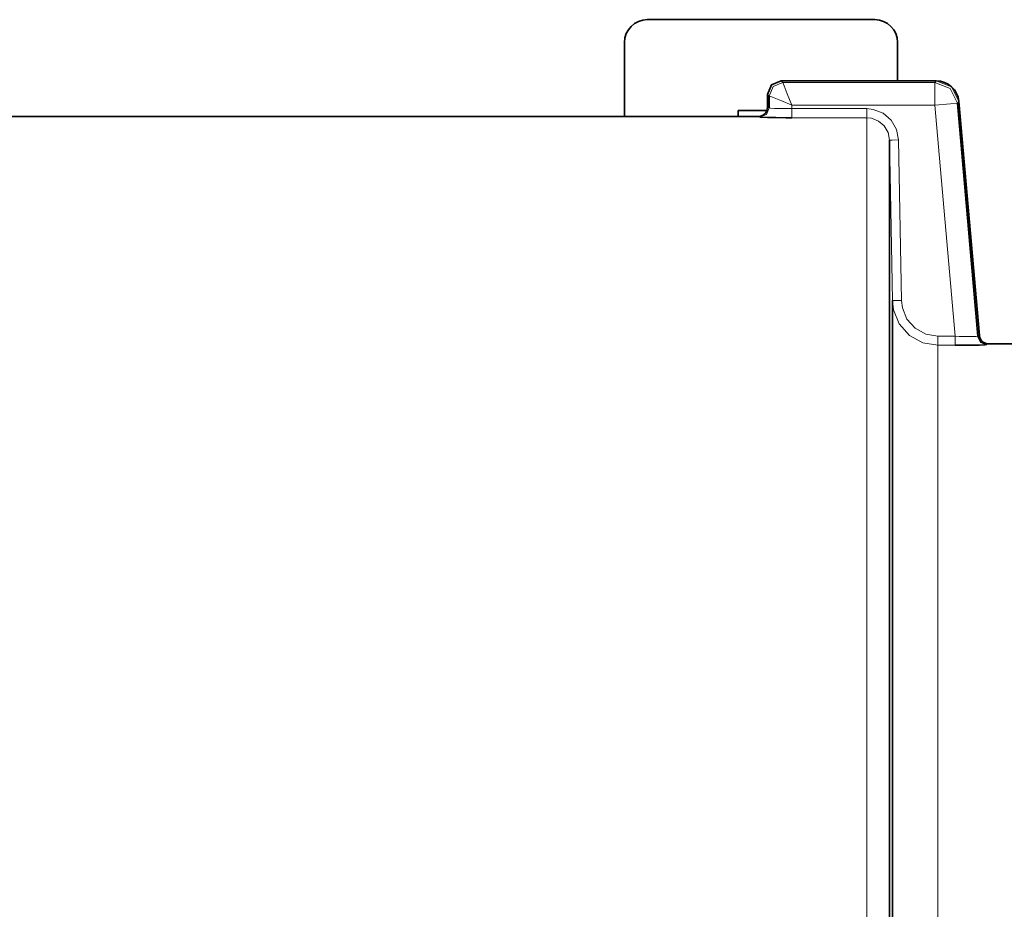
# Model space of a CAD drawing. Units: millimetres. Extents: x 231 to 1265, y 194 to 509.
# Drawn here: x 702 to 724, y 459 to 479 of the extents above; entities that cross this region are included whole.
import ezdxf

# ---------------------------------------------------------------- set-up
doc = ezdxf.new("R2010")
doc.units = ezdxf.units.MM
doc.layers.add('Capa 1', color=7, linetype='Continuous')

msp = doc.modelspace()

# ---------------------------------------------------------------- linework, layer by layer
at = {"layer": 'Capa 1', "color": 7, "lineweight": 35}
for points in [[(716.164, 478.691), (715.89, 478.691), (715.664, 478.465), (715.664, 478.191)], [(716.164, 478.691), (716.164, 478.691), (721.164, 478.691), (721.164, 478.691)], [(721.664, 478.191), (721.664, 478.465), (721.439, 478.691), (721.164, 478.691)], [(715.664, 476.564), (715.664, 476.564), (715.664, 478.191), (715.664, 478.191)], [(721.664, 478.191), (721.664, 478.191), (721.664, 477.348), (721.664, 477.348)], [(722.513, 477.348), (722.513, 477.348), (719.105, 477.348), (719.105, 477.348)], [(723.011, 476.891), (722.989, 477.148), (722.771, 477.348), (722.513, 477.348)], [(722.513, 477.348), (722.513, 477.348), (722.513, 477.348), (722.513, 477.348)], [(718.806, 477.048), (718.806, 477.048), (718.806, 476.764), (718.806, 476.764)], [(718.841, 476.751), (718.841, 476.751), (718.841, 477.013), (718.841, 477.013)], [(722.979, 476.856), (722.979, 476.856), (723.427, 471.732), (723.427, 471.732)], [(723.461, 471.746), (723.461, 471.746), (723.011, 476.891), (723.011, 476.891)], [(723.011, 476.891), (723.011, 476.891), (723.011, 476.891), (723.011, 476.891)], [(718.164, 476.691), (718.164, 476.691), (718.164, 476.566), (718.164, 476.566)], [(718.79, 476.691), (718.79, 476.691), (718.164, 476.691), (718.164, 476.691)], [(718.806, 476.764), (718.806, 476.764), (718.806, 476.764), (718.806, 476.764)], [(718.605, 476.564), (718.605, 476.564), (697.718, 476.564), (697.718, 476.564)], [(718.164, 476.566), (718.164, 476.566), (718.62, 476.566), (718.62, 476.566)], [(723.461, 471.746), (723.461, 471.746), (723.461, 471.746), (723.461, 471.746)], [(730.249, 471.565), (730.249, 471.565), (723.648, 471.565), (723.648, 471.565)]]:
    msp.add_open_spline(points, degree=3, dxfattribs=at)
for points, knots in [([(719.105, 477.348), (719.105, 477.348), (718.894, 477.26), (718.894, 477.26), (718.894, 477.26), (718.894, 477.26), (718.806, 477.048), (718.806, 477.048)], [0, 0, 0, 0, 0.5, 0.5, 0.5, 0.5, 1, 1, 1, 1]), ([(718.806, 476.764), (718.806, 476.764), (718.794, 476.698), (718.794, 476.698), (718.794, 476.698), (718.794, 476.698), (718.762, 476.639), (718.762, 476.639), (718.762, 476.639), (718.762, 476.639), (718.712, 476.594), (718.712, 476.594), (718.712, 476.594), (718.712, 476.594), (718.649, 476.569), (718.649, 476.569), (718.649, 476.569), (718.649, 476.569), (718.605, 476.564), (718.605, 476.564)], [0, 0, 0, 0, 0.2, 0.2, 0.2, 0.2, 0.4, 0.4, 0.4, 0.4, 0.6, 0.6, 0.6, 0.6, 0.8, 0.8, 0.8, 0.8, 1, 1, 1, 1]), ([(719.34, 476.535), (719.34, 476.535), (719.211, 476.535), (719.211, 476.535), (719.211, 476.535), (719.211, 476.535), (718.99, 476.538), (718.99, 476.538), (718.99, 476.538), (718.99, 476.538), (718.809, 476.541), (718.809, 476.541), (718.809, 476.541), (718.809, 476.541), (718.688, 476.546), (718.688, 476.546), (718.688, 476.546), (718.688, 476.546), (718.641, 476.551), (718.641, 476.551)], [0, 0, 0, 0, 0.2, 0.2, 0.2, 0.2, 0.4, 0.4, 0.4, 0.4, 0.6, 0.6, 0.6, 0.6, 0.8, 0.8, 0.8, 0.8, 1, 1, 1, 1]), ([(721.487, 476.043), (721.487, 476.043), (721.487, 475.827), (721.487, 475.827), (721.487, 475.827), (721.487, 475.827), (721.487, 475.406), (721.487, 475.406), (721.487, 475.406), (721.487, 475.406), (721.487, 474.781), (721.487, 474.781), (721.487, 474.781), (721.487, 474.781), (721.487, 473.953), (721.487, 473.953), (721.487, 473.953), (721.487, 473.953), (721.487, 472.925), (721.487, 472.925), (721.487, 472.925), (721.487, 472.925), (721.487, 471.7), (721.487, 471.7), (721.487, 471.7), (721.487, 471.7), (721.487, 470.28), (721.487, 470.28), (721.487, 470.28), (721.487, 470.28), (721.487, 468.67), (721.487, 468.67), (721.487, 468.67), (721.487, 468.67), (721.487, 466.873), (721.487, 466.873), (721.487, 466.873), (721.487, 466.873), (721.487, 464.894), (721.487, 464.894), (721.487, 464.894), (721.487, 464.894), (721.487, 462.74), (721.487, 462.74), (721.487, 462.74), (721.487, 462.74), (721.487, 460.415), (721.487, 460.415), (721.487, 460.415), (721.487, 460.415), (721.487, 457.925), (721.487, 457.925), (721.487, 457.925), (721.487, 457.925), (721.487, 455.278), (721.487, 455.278), (721.487, 455.278), (721.487, 455.278), (721.487, 452.479), (721.487, 452.479), (721.487, 452.479), (721.487, 452.479), (721.487, 449.537), (721.487, 449.537), (721.487, 449.537), (721.487, 449.537), (721.487, 446.46), (721.487, 446.46), (721.487, 446.46), (721.487, 446.46), (721.487, 443.255), (721.487, 443.255), (721.487, 443.255), (721.487, 443.255), (721.487, 439.93), (721.487, 439.93), (721.487, 439.93), (721.487, 439.93), (721.487, 436.496), (721.487, 436.496), (721.487, 436.496), (721.487, 436.496), (721.487, 432.96), (721.487, 432.96), (721.487, 432.96), (721.487, 432.96), (721.487, 429.332), (721.487, 429.332), (721.487, 429.332), (721.487, 429.332), (721.487, 425.622), (721.487, 425.622), (721.487, 425.622), (721.487, 425.622), (721.487, 421.839), (721.487, 421.839), (721.487, 421.839), (721.487, 421.839), (721.487, 417.994), (721.487, 417.994), (721.487, 417.994), (721.487, 417.994), (721.487, 414.097), (721.487, 414.097), (721.487, 414.097), (721.487, 414.097), (721.487, 410.157), (721.487, 410.157), (721.487, 410.157), (721.487, 410.157), (721.487, 406.186), (721.487, 406.186), (721.487, 406.186), (721.487, 406.186), (721.487, 402.194), (721.487, 402.194), (721.487, 402.194), (721.487, 402.194), (721.487, 398.191), (721.487, 398.191), (721.487, 398.191), (721.487, 398.191), (721.487, 394.188), (721.487, 394.188), (721.487, 394.188), (721.487, 394.188), (721.487, 390.196), (721.487, 390.196), (721.487, 390.196), (721.487, 390.196), (721.487, 386.224), (721.487, 386.224), (721.487, 386.224), (721.487, 386.224), (721.487, 382.285), (721.487, 382.285), (721.487, 382.285), (721.487, 382.285), (721.487, 378.387), (721.487, 378.387), (721.487, 378.387), (721.487, 378.387), (721.487, 374.542), (721.487, 374.542), (721.487, 374.542), (721.487, 374.542), (721.487, 370.76), (721.487, 370.76), (721.487, 370.76), (721.487, 370.76), (721.487, 367.049), (721.487, 367.049), (721.487, 367.049), (721.487, 367.049), (721.487, 363.421), (721.487, 363.421), (721.487, 363.421), (721.487, 363.421), (721.487, 359.886), (721.487, 359.886), (721.487, 359.886), (721.487, 359.886), (721.487, 356.451), (721.487, 356.451), (721.487, 356.451), (721.487, 356.451), (721.487, 353.127), (721.487, 353.127), (721.487, 353.127), (721.487, 353.127), (721.487, 349.921), (721.487, 349.921), (721.487, 349.921), (721.487, 349.921), (721.487, 346.844), (721.487, 346.844), (721.487, 346.844), (721.487, 346.844), (721.487, 343.902), (721.487, 343.902), (721.487, 343.902), (721.487, 343.902), (721.487, 341.103), (721.487, 341.103), (721.487, 341.103), (721.487, 341.103), (721.487, 338.456), (721.487, 338.456), (721.487, 338.456), (721.487, 338.456), (721.487, 335.966), (721.487, 335.966), (721.487, 335.966), (721.487, 335.966), (721.487, 333.641), (721.487, 333.641), (721.487, 333.641), (721.487, 333.641), (721.487, 331.487), (721.487, 331.487), (721.487, 331.487), (721.487, 331.487), (721.487, 329.508), (721.487, 329.508), (721.487, 329.508), (721.487, 329.508), (721.487, 327.712), (721.487, 327.712), (721.487, 327.712), (721.487, 327.712), (721.487, 326.101), (721.487, 326.101), (721.487, 326.101), (721.487, 326.101), (721.487, 324.682), (721.487, 324.682), (721.487, 324.682), (721.487, 324.682), (721.487, 323.456), (721.487, 323.456), (721.487, 323.456), (721.487, 323.456), (721.487, 322.428), (721.487, 322.428), (721.487, 322.428), (721.487, 322.428), (721.487, 321.6), (721.487, 321.6), (721.487, 321.6), (721.487, 321.6), (721.487, 320.975), (721.487, 320.975), (721.487, 320.975), (721.487, 320.975), (721.487, 320.554), (721.487, 320.554), (721.487, 320.554), (721.487, 320.554), (721.487, 320.338), (721.487, 320.338)], [0, 0, 0, 0, 0.016667, 0.016667, 0.016667, 0.016667, 0.033333, 0.033333, 0.033333, 0.033333, 0.05, 0.05, 0.05, 0.05, 0.066667, 0.066667, 0.066667, 0.066667, 0.083333, 0.083333, 0.083333, 0.083333, 0.1, 0.1, 0.1, 0.1, 0.116667, 0.116667, 0.116667, 0.116667, 0.133333, 0.133333, 0.133333, 0.133333, 0.15, 0.15, 0.15, 0.15, 0.166667, 0.166667, 0.166667, 0.166667, 0.183333, 0.183333, 0.183333, 0.183333, 0.2, 0.2, 0.2, 0.2, 0.216667, 0.216667, 0.216667, 0.216667, 0.233333, 0.233333, 0.233333, 0.233333, 0.25, 0.25, 0.25, 0.25, 0.266667, 0.266667, 0.266667, 0.266667, 0.283333, 0.283333, 0.283333, 0.283333, 0.3, 0.3, 0.3, 0.3, 0.316667, 0.316667, 0.316667, 0.316667, 0.333333, 0.333333, 0.333333, 0.333333, 0.35, 0.35, 0.35, 0.35, 0.366667, 0.366667, 0.366667, 0.366667, 0.383333, 0.383333, 0.383333, 0.383333, 0.4, 0.4, 0.4, 0.4, 0.416667, 0.416667, 0.416667, 0.416667, 0.433333, 0.433333, 0.433333, 0.433333, 0.45, 0.45, 0.45, 0.45, 0.466667, 0.466667, 0.466667, 0.466667, 0.483333, 0.483333, 0.483333, 0.483333, 0.5, 0.5, 0.5, 0.5, 0.516667, 0.516667, 0.516667, 0.516667, 0.533333, 0.533333, 0.533333, 0.533333, 0.55, 0.55, 0.55, 0.55, 0.566667, 0.566667, 0.566667, 0.566667, 0.583333, 0.583333, 0.583333, 0.583333, 0.6, 0.6, 0.6, 0.6, 0.616667, 0.616667, 0.616667, 0.616667, 0.633333, 0.633333, 0.633333, 0.633333, 0.65, 0.65, 0.65, 0.65, 0.666667, 0.666667, 0.666667, 0.666667, 0.683333, 0.683333, 0.683333, 0.683333, 0.7, 0.7, 0.7, 0.7, 0.716667, 0.716667, 0.716667, 0.716667, 0.733333, 0.733333, 0.733333, 0.733333, 0.75, 0.75, 0.75, 0.75, 0.766667, 0.766667, 0.766667, 0.766667, 0.783333, 0.783333, 0.783333, 0.783333, 0.8, 0.8, 0.8, 0.8, 0.816667, 0.816667, 0.816667, 0.816667, 0.833333, 0.833333, 0.833333, 0.833333, 0.85, 0.85, 0.85, 0.85, 0.866667, 0.866667, 0.866667, 0.866667, 0.883333, 0.883333, 0.883333, 0.883333, 0.9, 0.9, 0.9, 0.9, 0.916667, 0.916667, 0.916667, 0.916667, 0.933333, 0.933333, 0.933333, 0.933333, 0.95, 0.95, 0.95, 0.95, 0.966667, 0.966667, 0.966667, 0.966667, 0.983333, 0.983333, 0.983333, 0.983333, 1, 1, 1, 1]), ([(721.549, 472.516), (721.549, 472.516), (721.549, 472.294), (721.549, 472.294), (721.549, 472.294), (721.549, 472.294), (721.549, 471.863), (721.549, 471.863), (721.549, 471.863), (721.549, 471.863), (721.549, 471.224), (721.549, 471.224), (721.549, 471.224), (721.549, 471.224), (721.549, 470.378), (721.549, 470.378), (721.549, 470.378), (721.549, 470.378), (721.549, 469.329), (721.549, 469.329), (721.549, 469.329), (721.549, 469.329), (721.549, 468.079), (721.549, 468.079), (721.549, 468.079), (721.549, 468.079), (721.549, 466.632), (721.549, 466.632), (721.549, 466.632), (721.549, 466.632), (721.549, 464.991), (721.549, 464.991), (721.549, 464.991), (721.549, 464.991), (721.549, 463.162), (721.549, 463.162), (721.549, 463.162), (721.549, 463.162), (721.549, 461.149), (721.549, 461.149), (721.549, 461.149), (721.549, 461.149), (721.549, 458.959), (721.549, 458.959), (721.549, 458.959), (721.549, 458.959), (721.549, 456.597), (721.549, 456.597), (721.549, 456.597), (721.549, 456.597), (721.549, 454.07), (721.549, 454.07), (721.549, 454.07), (721.549, 454.07), (721.549, 451.385), (721.549, 451.385), (721.549, 451.385), (721.549, 451.385), (721.549, 448.55), (721.549, 448.55), (721.549, 448.55), (721.549, 448.55), (721.549, 445.573), (721.549, 445.573), (721.549, 445.573), (721.549, 445.573), (721.549, 442.462), (721.549, 442.462), (721.549, 442.462), (721.549, 442.462), (721.549, 439.226), (721.549, 439.226), (721.549, 439.226), (721.549, 439.226), (721.549, 435.874), (721.549, 435.874), (721.549, 435.874), (721.549, 435.874), (721.549, 432.416), (721.549, 432.416), (721.549, 432.416), (721.549, 432.416), (721.549, 428.861), (721.549, 428.861), (721.549, 428.861), (721.549, 428.861), (721.549, 425.219), (721.549, 425.219), (721.549, 425.219), (721.549, 425.219), (721.549, 421.501), (721.549, 421.501), (721.549, 421.501), (721.549, 421.501), (721.549, 417.717), (721.549, 417.717), (721.549, 417.717), (721.549, 417.717), (721.549, 413.879), (721.549, 413.879), (721.549, 413.879), (721.549, 413.879), (721.549, 409.996), (721.549, 409.996), (721.549, 409.996), (721.549, 409.996), (721.549, 406.079), (721.549, 406.079), (721.549, 406.079), (721.549, 406.079), (721.549, 402.141), (721.549, 402.141), (721.549, 402.141), (721.549, 402.141), (721.549, 398.191), (721.549, 398.191), (721.549, 398.191), (721.549, 398.191), (721.549, 394.241), (721.549, 394.241), (721.549, 394.241), (721.549, 394.241), (721.549, 390.302), (721.549, 390.302), (721.549, 390.302), (721.549, 390.302), (721.549, 386.386), (721.549, 386.386), (721.549, 386.386), (721.549, 386.386), (721.549, 382.503), (721.549, 382.503), (721.549, 382.503), (721.549, 382.503), (721.549, 378.664), (721.549, 378.664), (721.549, 378.664), (721.549, 378.664), (721.549, 374.88), (721.549, 374.88), (721.549, 374.88), (721.549, 374.88), (721.549, 371.162), (721.549, 371.162), (721.549, 371.162), (721.549, 371.162), (721.549, 367.52), (721.549, 367.52), (721.549, 367.52), (721.549, 367.52), (721.549, 363.966), (721.549, 363.966), (721.549, 363.966), (721.549, 363.966), (721.549, 360.507), (721.549, 360.507), (721.549, 360.507), (721.549, 360.507), (721.549, 357.155), (721.549, 357.155), (721.549, 357.155), (721.549, 357.155), (721.549, 353.919), (721.549, 353.919), (721.549, 353.919), (721.549, 353.919), (721.549, 350.809), (721.549, 350.809), (721.549, 350.809), (721.549, 350.809), (721.549, 347.831), (721.549, 347.831), (721.549, 347.831), (721.549, 347.831), (721.549, 344.996), (721.549, 344.996), (721.549, 344.996), (721.549, 344.996), (721.549, 342.312), (721.549, 342.312), (721.549, 342.312), (721.549, 342.312), (721.549, 339.784), (721.549, 339.784), (721.549, 339.784), (721.549, 339.784), (721.549, 337.422), (721.549, 337.422), (721.549, 337.422), (721.549, 337.422), (721.549, 335.232), (721.549, 335.232), (721.549, 335.232), (721.549, 335.232), (721.549, 333.219), (721.549, 333.219), (721.549, 333.219), (721.549, 333.219), (721.549, 331.39), (721.549, 331.39), (721.549, 331.39), (721.549, 331.39), (721.549, 329.749), (721.549, 329.749), (721.549, 329.749), (721.549, 329.749), (721.549, 328.302), (721.549, 328.302), (721.549, 328.302), (721.549, 328.302), (721.549, 327.052), (721.549, 327.052), (721.549, 327.052), (721.549, 327.052), (721.549, 326.003), (721.549, 326.003), (721.549, 326.003), (721.549, 326.003), (721.549, 325.157), (721.549, 325.157), (721.549, 325.157), (721.549, 325.157), (721.549, 324.519), (721.549, 324.519), (721.549, 324.519), (721.549, 324.519), (721.549, 324.087), (721.549, 324.087), (721.549, 324.087), (721.549, 324.087), (721.549, 323.866), (721.549, 323.866)], [0, 0, 0, 0, 0.017241, 0.017241, 0.017241, 0.017241, 0.034483, 0.034483, 0.034483, 0.034483, 0.051724, 0.051724, 0.051724, 0.051724, 0.068966, 0.068966, 0.068966, 0.068966, 0.086207, 0.086207, 0.086207, 0.086207, 0.103448, 0.103448, 0.103448, 0.103448, 0.12069, 0.12069, 0.12069, 0.12069, 0.137931, 0.137931, 0.137931, 0.137931, 0.155172, 0.155172, 0.155172, 0.155172, 0.172414, 0.172414, 0.172414, 0.172414, 0.189655, 0.189655, 0.189655, 0.189655, 0.206897, 0.206897, 0.206897, 0.206897, 0.224138, 0.224138, 0.224138, 0.224138, 0.241379, 0.241379, 0.241379, 0.241379, 0.258621, 0.258621, 0.258621, 0.258621, 0.275862, 0.275862, 0.275862, 0.275862, 0.293103, 0.293103, 0.293103, 0.293103, 0.310345, 0.310345, 0.310345, 0.310345, 0.327586, 0.327586, 0.327586, 0.327586, 0.344828, 0.344828, 0.344828, 0.344828, 0.362069, 0.362069, 0.362069, 0.362069, 0.37931, 0.37931, 0.37931, 0.37931, 0.396552, 0.396552, 0.396552, 0.396552, 0.413793, 0.413793, 0.413793, 0.413793, 0.431034, 0.431034, 0.431034, 0.431034, 0.448276, 0.448276, 0.448276, 0.448276, 0.465517, 0.465517, 0.465517, 0.465517, 0.482759, 0.482759, 0.482759, 0.482759, 0.5, 0.5, 0.5, 0.5, 0.517241, 0.517241, 0.517241, 0.517241, 0.534483, 0.534483, 0.534483, 0.534483, 0.551724, 0.551724, 0.551724, 0.551724, 0.568966, 0.568966, 0.568966, 0.568966, 0.586207, 0.586207, 0.586207, 0.586207, 0.603448, 0.603448, 0.603448, 0.603448, 0.62069, 0.62069, 0.62069, 0.62069, 0.637931, 0.637931, 0.637931, 0.637931, 0.655172, 0.655172, 0.655172, 0.655172, 0.672414, 0.672414, 0.672414, 0.672414, 0.689655, 0.689655, 0.689655, 0.689655, 0.706897, 0.706897, 0.706897, 0.706897, 0.724138, 0.724138, 0.724138, 0.724138, 0.741379, 0.741379, 0.741379, 0.741379, 0.758621, 0.758621, 0.758621, 0.758621, 0.775862, 0.775862, 0.775862, 0.775862, 0.793103, 0.793103, 0.793103, 0.793103, 0.810345, 0.810345, 0.810345, 0.810345, 0.827586, 0.827586, 0.827586, 0.827586, 0.844828, 0.844828, 0.844828, 0.844828, 0.862069, 0.862069, 0.862069, 0.862069, 0.87931, 0.87931, 0.87931, 0.87931, 0.896552, 0.896552, 0.896552, 0.896552, 0.913793, 0.913793, 0.913793, 0.913793, 0.931034, 0.931034, 0.931034, 0.931034, 0.948276, 0.948276, 0.948276, 0.948276, 0.965517, 0.965517, 0.965517, 0.965517, 0.982759, 0.982759, 0.982759, 0.982759, 1, 1, 1, 1]), ([(723.427, 471.732), (723.427, 471.732), (723.491, 471.603), (723.491, 471.603), (723.491, 471.603), (723.491, 471.603), (723.627, 471.55), (723.627, 471.55)], [0, 0, 0, 0, 0.5, 0.5, 0.5, 0.5, 1, 1, 1, 1]), ([(723.661, 471.564), (723.661, 471.564), (723.609, 471.571), (723.609, 471.571), (723.609, 471.571), (723.609, 471.571), (723.548, 471.599), (723.548, 471.599), (723.548, 471.599), (723.548, 471.599), (723.5, 471.645), (723.5, 471.645), (723.5, 471.645), (723.5, 471.645), (723.469, 471.705), (723.469, 471.705), (723.469, 471.705), (723.469, 471.705), (723.461, 471.746), (723.461, 471.746)], [0, 0, 0, 0, 0.2, 0.2, 0.2, 0.2, 0.4, 0.4, 0.4, 0.4, 0.6, 0.6, 0.6, 0.6, 0.8, 0.8, 0.8, 0.8, 1, 1, 1, 1]), ([(723.627, 471.55), (723.627, 471.55), (723.579, 471.545), (723.579, 471.545), (723.579, 471.545), (723.579, 471.545), (723.459, 471.54), (723.459, 471.54), (723.459, 471.54), (723.459, 471.54), (723.279, 471.536), (723.279, 471.536), (723.279, 471.536), (723.279, 471.536), (723.059, 471.533), (723.059, 471.533), (723.059, 471.533), (723.059, 471.533), (722.926, 471.533), (722.926, 471.533)], [0, 0, 0, 0, 0.2, 0.2, 0.2, 0.2, 0.4, 0.4, 0.4, 0.4, 0.6, 0.6, 0.6, 0.6, 0.8, 0.8, 0.8, 0.8, 1, 1, 1, 1])]:
    msp.add_open_spline(points, degree=3, knots=knots, dxfattribs=at)
at = {"layer": 'Capa 1', "color": 7, "lineweight": 5}
for points, knots in [([(718.841, 477.013), (718.841, 477.013), (718.929, 477.225), (718.929, 477.225), (718.929, 477.225), (718.929, 477.225), (719.14, 477.313), (719.14, 477.313)], [0, 0, 0, 0, 0.5, 0.5, 0.5, 0.5, 1, 1, 1, 1]), ([(719.34, 476.813), (719.34, 476.813), (719.242, 477.058), (719.242, 477.058), (719.242, 477.058), (719.242, 477.058), (719.17, 477.24), (719.17, 477.24), (719.17, 477.24), (719.17, 477.24), (719.14, 477.313), (719.14, 477.313)], [0, 0, 0, 0, 0.333333, 0.333333, 0.333333, 0.333333, 0.666667, 0.666667, 0.666667, 0.666667, 1, 1, 1, 1]), ([(722.481, 477.313), (722.481, 477.313), (722.819, 477.181), (722.819, 477.181), (722.819, 477.181), (722.819, 477.181), (722.979, 476.856), (722.979, 476.856)], [0, 0, 0, 0, 0.5, 0.5, 0.5, 0.5, 1, 1, 1, 1]), ([(722.481, 476.813), (722.481, 476.813), (722.481, 477.16), (722.481, 477.16), (722.481, 477.16), (722.481, 477.16), (722.481, 477.313), (722.481, 477.313)], [0, 0, 0, 0, 0.5, 0.5, 0.5, 0.5, 1, 1, 1, 1]), ([(723.011, 476.891), (723.011, 476.891), (722.85, 477.216), (722.85, 477.216), (722.85, 477.216), (722.85, 477.216), (722.513, 477.348), (722.513, 477.348)], [0, 0, 0, 0, 0.5, 0.5, 0.5, 0.5, 1, 1, 1, 1]), ([(719.34, 476.813), (719.34, 476.813), (719.096, 476.911), (719.096, 476.911), (719.096, 476.911), (719.096, 476.911), (718.913, 476.984), (718.913, 476.984), (718.913, 476.984), (718.913, 476.984), (718.841, 477.013), (718.841, 477.013)], [0, 0, 0, 0, 0.333333, 0.333333, 0.333333, 0.333333, 0.666667, 0.666667, 0.666667, 0.666667, 1, 1, 1, 1]), ([(722.481, 476.813), (722.481, 476.813), (722.827, 476.843), (722.827, 476.843), (722.827, 476.843), (722.827, 476.843), (722.979, 476.856), (722.979, 476.856)], [0, 0, 0, 0, 0.5, 0.5, 0.5, 0.5, 1, 1, 1, 1]), ([(718.841, 476.751), (718.841, 476.751), (718.782, 476.61), (718.782, 476.61), (718.782, 476.61), (718.782, 476.61), (718.641, 476.551), (718.641, 476.551)], [0, 0, 0, 0, 0.5, 0.5, 0.5, 0.5, 1, 1, 1, 1]), ([(718.841, 476.751), (718.841, 476.751), (718.875, 476.746), (718.875, 476.746), (718.875, 476.746), (718.875, 476.746), (718.961, 476.741), (718.961, 476.741), (718.961, 476.741), (718.961, 476.741), (719.09, 476.737), (719.09, 476.737), (719.09, 476.737), (719.09, 476.737), (719.248, 476.735), (719.248, 476.735), (719.248, 476.735), (719.248, 476.735), (719.34, 476.735), (719.34, 476.735)], [0, 0, 0, 0, 0.2, 0.2, 0.2, 0.2, 0.4, 0.4, 0.4, 0.4, 0.6, 0.6, 0.6, 0.6, 0.8, 0.8, 0.8, 0.8, 1, 1, 1, 1]), ([(719.34, 476.735), (719.34, 476.735), (719.34, 476.595), (719.34, 476.595), (719.34, 476.595), (719.34, 476.595), (719.34, 476.535), (719.34, 476.535)], [0, 0, 0, 0, 0.5, 0.5, 0.5, 0.5, 1, 1, 1, 1]), ([(720.987, 476.735), (720.987, 476.735), (721.129, 476.72), (721.129, 476.72), (721.129, 476.72), (721.129, 476.72), (721.348, 476.635), (721.348, 476.635), (721.348, 476.635), (721.348, 476.635), (721.526, 476.481), (721.526, 476.481), (721.526, 476.481), (721.526, 476.481), (721.644, 476.278), (721.644, 476.278), (721.644, 476.278), (721.644, 476.278), (721.687, 476.047), (721.687, 476.047)], [0, 0, 0, 0, 0.2, 0.2, 0.2, 0.2, 0.4, 0.4, 0.4, 0.4, 0.6, 0.6, 0.6, 0.6, 0.8, 0.8, 0.8, 0.8, 1, 1, 1, 1]), ([(720.987, 476.735), (720.987, 476.735), (720.987, 476.595), (720.987, 476.595), (720.987, 476.595), (720.987, 476.595), (720.987, 476.535), (720.987, 476.535)], [0, 0, 0, 0, 0.5, 0.5, 0.5, 0.5, 1, 1, 1, 1]), ([(720.987, 319.846), (720.987, 319.846), (720.987, 320.063), (720.987, 320.063), (720.987, 320.063), (720.987, 320.063), (720.987, 320.486), (720.987, 320.486), (720.987, 320.486), (720.987, 320.486), (720.987, 321.114), (720.987, 321.114), (720.987, 321.114), (720.987, 321.114), (720.987, 321.946), (720.987, 321.946), (720.987, 321.946), (720.987, 321.946), (720.987, 322.98), (720.987, 322.98), (720.987, 322.98), (720.987, 322.98), (720.987, 324.213), (720.987, 324.213), (720.987, 324.213), (720.987, 324.213), (720.987, 325.641), (720.987, 325.641), (720.987, 325.641), (720.987, 325.641), (720.987, 327.261), (720.987, 327.261), (720.987, 327.261), (720.987, 327.261), (720.987, 329.069), (720.987, 329.069), (720.987, 329.069), (720.987, 329.069), (720.987, 331.059), (720.987, 331.059), (720.987, 331.059), (720.987, 331.059), (720.987, 333.227), (720.987, 333.227), (720.987, 333.227), (720.987, 333.227), (720.987, 335.567), (720.987, 335.567), (720.987, 335.567), (720.987, 335.567), (720.987, 338.072), (720.987, 338.072), (720.987, 338.072), (720.987, 338.072), (720.987, 340.736), (720.987, 340.736), (720.987, 340.736), (720.987, 340.736), (720.987, 343.552), (720.987, 343.552), (720.987, 343.552), (720.987, 343.552), (720.987, 346.513), (720.987, 346.513), (720.987, 346.513), (720.987, 346.513), (720.987, 349.61), (720.987, 349.61), (720.987, 349.61), (720.987, 349.61), (720.987, 352.836), (720.987, 352.836), (720.987, 352.836), (720.987, 352.836), (720.987, 356.182), (720.987, 356.182), (720.987, 356.182), (720.987, 356.182), (720.987, 359.638), (720.987, 359.638), (720.987, 359.638), (720.987, 359.638), (720.987, 363.197), (720.987, 363.197), (720.987, 363.197), (720.987, 363.197), (720.987, 366.848), (720.987, 366.848), (720.987, 366.848), (720.987, 366.848), (720.987, 370.582), (720.987, 370.582), (720.987, 370.582), (720.987, 370.582), (720.987, 374.389), (720.987, 374.389), (720.987, 374.389), (720.987, 374.389), (720.987, 378.259), (720.987, 378.259), (720.987, 378.259), (720.987, 378.259), (720.987, 382.182), (720.987, 382.182), (720.987, 382.182), (720.987, 382.182), (720.987, 386.147), (720.987, 386.147), (720.987, 386.147), (720.987, 386.147), (720.987, 390.144), (720.987, 390.144), (720.987, 390.144), (720.987, 390.144), (720.987, 394.162), (720.987, 394.162), (720.987, 394.162), (720.987, 394.162), (720.987, 398.191), (720.987, 398.191), (720.987, 398.191), (720.987, 398.191), (720.987, 402.219), (720.987, 402.219), (720.987, 402.219), (720.987, 402.219), (720.987, 406.237), (720.987, 406.237), (720.987, 406.237), (720.987, 406.237), (720.987, 410.234), (720.987, 410.234), (720.987, 410.234), (720.987, 410.234), (720.987, 414.199), (720.987, 414.199), (720.987, 414.199), (720.987, 414.199), (720.987, 418.122), (720.987, 418.122), (720.987, 418.122), (720.987, 418.122), (720.987, 421.992), (720.987, 421.992), (720.987, 421.992), (720.987, 421.992), (720.987, 425.799), (720.987, 425.799), (720.987, 425.799), (720.987, 425.799), (720.987, 429.533), (720.987, 429.533), (720.987, 429.533), (720.987, 429.533), (720.987, 433.184), (720.987, 433.184), (720.987, 433.184), (720.987, 433.184), (720.987, 436.743), (720.987, 436.743), (720.987, 436.743), (720.987, 436.743), (720.987, 440.2), (720.987, 440.2), (720.987, 440.2), (720.987, 440.2), (720.987, 443.545), (720.987, 443.545), (720.987, 443.545), (720.987, 443.545), (720.987, 446.771), (720.987, 446.771), (720.987, 446.771), (720.987, 446.771), (720.987, 449.868), (720.987, 449.868), (720.987, 449.868), (720.987, 449.868), (720.987, 452.829), (720.987, 452.829), (720.987, 452.829), (720.987, 452.829), (720.987, 455.645), (720.987, 455.645), (720.987, 455.645), (720.987, 455.645), (720.987, 458.309), (720.987, 458.309), (720.987, 458.309), (720.987, 458.309), (720.987, 460.814), (720.987, 460.814), (720.987, 460.814), (720.987, 460.814), (720.987, 463.154), (720.987, 463.154), (720.987, 463.154), (720.987, 463.154), (720.987, 465.322), (720.987, 465.322), (720.987, 465.322), (720.987, 465.322), (720.987, 467.312), (720.987, 467.312), (720.987, 467.312), (720.987, 467.312), (720.987, 469.12), (720.987, 469.12), (720.987, 469.12), (720.987, 469.12), (720.987, 470.74), (720.987, 470.74), (720.987, 470.74), (720.987, 470.74), (720.987, 472.168), (720.987, 472.168), (720.987, 472.168), (720.987, 472.168), (720.987, 473.401), (720.987, 473.401), (720.987, 473.401), (720.987, 473.401), (720.987, 474.435), (720.987, 474.435), (720.987, 474.435), (720.987, 474.435), (720.987, 475.267), (720.987, 475.267), (720.987, 475.267), (720.987, 475.267), (720.987, 475.895), (720.987, 475.895), (720.987, 475.895), (720.987, 475.895), (720.987, 476.318), (720.987, 476.318), (720.987, 476.318), (720.987, 476.318), (720.987, 476.535), (720.987, 476.535)], [0, 0, 0, 0, 0.016667, 0.016667, 0.016667, 0.016667, 0.033333, 0.033333, 0.033333, 0.033333, 0.05, 0.05, 0.05, 0.05, 0.066667, 0.066667, 0.066667, 0.066667, 0.083333, 0.083333, 0.083333, 0.083333, 0.1, 0.1, 0.1, 0.1, 0.116667, 0.116667, 0.116667, 0.116667, 0.133333, 0.133333, 0.133333, 0.133333, 0.15, 0.15, 0.15, 0.15, 0.166667, 0.166667, 0.166667, 0.166667, 0.183333, 0.183333, 0.183333, 0.183333, 0.2, 0.2, 0.2, 0.2, 0.216667, 0.216667, 0.216667, 0.216667, 0.233333, 0.233333, 0.233333, 0.233333, 0.25, 0.25, 0.25, 0.25, 0.266667, 0.266667, 0.266667, 0.266667, 0.283333, 0.283333, 0.283333, 0.283333, 0.3, 0.3, 0.3, 0.3, 0.316667, 0.316667, 0.316667, 0.316667, 0.333333, 0.333333, 0.333333, 0.333333, 0.35, 0.35, 0.35, 0.35, 0.366667, 0.366667, 0.366667, 0.366667, 0.383333, 0.383333, 0.383333, 0.383333, 0.4, 0.4, 0.4, 0.4, 0.416667, 0.416667, 0.416667, 0.416667, 0.433333, 0.433333, 0.433333, 0.433333, 0.45, 0.45, 0.45, 0.45, 0.466667, 0.466667, 0.466667, 0.466667, 0.483333, 0.483333, 0.483333, 0.483333, 0.5, 0.5, 0.5, 0.5, 0.516667, 0.516667, 0.516667, 0.516667, 0.533333, 0.533333, 0.533333, 0.533333, 0.55, 0.55, 0.55, 0.55, 0.566667, 0.566667, 0.566667, 0.566667, 0.583333, 0.583333, 0.583333, 0.583333, 0.6, 0.6, 0.6, 0.6, 0.616667, 0.616667, 0.616667, 0.616667, 0.633333, 0.633333, 0.633333, 0.633333, 0.65, 0.65, 0.65, 0.65, 0.666667, 0.666667, 0.666667, 0.666667, 0.683333, 0.683333, 0.683333, 0.683333, 0.7, 0.7, 0.7, 0.7, 0.716667, 0.716667, 0.716667, 0.716667, 0.733333, 0.733333, 0.733333, 0.733333, 0.75, 0.75, 0.75, 0.75, 0.766667, 0.766667, 0.766667, 0.766667, 0.783333, 0.783333, 0.783333, 0.783333, 0.8, 0.8, 0.8, 0.8, 0.816667, 0.816667, 0.816667, 0.816667, 0.833333, 0.833333, 0.833333, 0.833333, 0.85, 0.85, 0.85, 0.85, 0.866667, 0.866667, 0.866667, 0.866667, 0.883333, 0.883333, 0.883333, 0.883333, 0.9, 0.9, 0.9, 0.9, 0.916667, 0.916667, 0.916667, 0.916667, 0.933333, 0.933333, 0.933333, 0.933333, 0.95, 0.95, 0.95, 0.95, 0.966667, 0.966667, 0.966667, 0.966667, 0.983333, 0.983333, 0.983333, 0.983333, 1, 1, 1, 1]), ([(721.487, 476.043), (721.487, 476.043), (721.456, 476.208), (721.456, 476.208), (721.456, 476.208), (721.456, 476.208), (721.372, 476.354), (721.372, 476.354), (721.372, 476.354), (721.372, 476.354), (721.245, 476.463), (721.245, 476.463), (721.245, 476.463), (721.245, 476.463), (721.089, 476.524), (721.089, 476.524), (721.089, 476.524), (721.089, 476.524), (720.987, 476.535), (720.987, 476.535)], [0, 0, 0, 0, 0.2, 0.2, 0.2, 0.2, 0.4, 0.4, 0.4, 0.4, 0.6, 0.6, 0.6, 0.6, 0.8, 0.8, 0.8, 0.8, 1, 1, 1, 1]), ([(721.687, 476.047), (721.687, 476.047), (721.546, 476.044), (721.546, 476.044), (721.546, 476.044), (721.546, 476.044), (721.487, 476.043), (721.487, 476.043)], [0, 0, 0, 0, 0.5, 0.5, 0.5, 0.5, 1, 1, 1, 1]), ([(721.549, 472.516), (721.549, 472.516), (721.542, 472.916), (721.542, 472.916), (721.542, 472.916), (721.542, 472.916), (721.514, 474.515), (721.514, 474.515), (721.514, 474.515), (721.514, 474.515), (721.487, 476.043), (721.487, 476.043)], [0, 0, 0, 0, 0.333333, 0.333333, 0.333333, 0.333333, 0.666667, 0.666667, 0.666667, 0.666667, 1, 1, 1, 1]), ([(721.749, 472.519), (721.749, 472.519), (721.608, 472.517), (721.608, 472.517), (721.608, 472.517), (721.608, 472.517), (721.549, 472.516), (721.549, 472.516)], [0, 0, 0, 0, 0.5, 0.5, 0.5, 0.5, 1, 1, 1, 1]), ([(722.549, 471.533), (722.549, 471.533), (722.218, 471.589), (722.218, 471.589), (722.218, 471.589), (722.218, 471.589), (721.924, 471.752), (721.924, 471.752), (721.924, 471.752), (721.924, 471.752), (721.701, 472.003), (721.701, 472.003), (721.701, 472.003), (721.701, 472.003), (721.573, 472.313), (721.573, 472.313), (721.573, 472.313), (721.573, 472.313), (721.549, 472.516), (721.549, 472.516)], [0, 0, 0, 0, 0.2, 0.2, 0.2, 0.2, 0.4, 0.4, 0.4, 0.4, 0.6, 0.6, 0.6, 0.6, 0.8, 0.8, 0.8, 0.8, 1, 1, 1, 1]), ([(721.749, 472.519), (721.749, 472.519), (721.769, 472.357), (721.769, 472.357), (721.769, 472.357), (721.769, 472.357), (721.871, 472.108), (721.871, 472.108), (721.871, 472.108), (721.871, 472.108), (722.049, 471.908), (722.049, 471.908), (722.049, 471.908), (722.049, 471.908), (722.284, 471.778), (722.284, 471.778), (722.284, 471.778), (722.284, 471.778), (722.549, 471.733), (722.549, 471.733)], [0, 0, 0, 0, 0.2, 0.2, 0.2, 0.2, 0.4, 0.4, 0.4, 0.4, 0.6, 0.6, 0.6, 0.6, 0.8, 0.8, 0.8, 0.8, 1, 1, 1, 1]), ([(722.549, 471.733), (722.549, 471.733), (722.549, 471.593), (722.549, 471.593), (722.549, 471.593), (722.549, 471.593), (722.549, 471.533), (722.549, 471.533)], [0, 0, 0, 0, 0.5, 0.5, 0.5, 0.5, 1, 1, 1, 1]), ([(722.926, 471.733), (722.926, 471.733), (723.021, 471.73), (723.021, 471.73), (723.021, 471.73), (723.021, 471.73), (723.179, 471.727), (723.179, 471.727), (723.179, 471.727), (723.179, 471.727), (723.308, 471.726), (723.308, 471.726), (723.308, 471.726), (723.308, 471.726), (723.394, 471.728), (723.394, 471.728), (723.394, 471.728), (723.394, 471.728), (723.427, 471.732), (723.427, 471.732)], [0, 0, 0, 0, 0.2, 0.2, 0.2, 0.2, 0.4, 0.4, 0.4, 0.4, 0.6, 0.6, 0.6, 0.6, 0.8, 0.8, 0.8, 0.8, 1, 1, 1, 1]), ([(722.926, 471.733), (722.926, 471.733), (722.926, 471.593), (722.926, 471.593), (722.926, 471.593), (722.926, 471.593), (722.926, 471.533), (722.926, 471.533)], [0, 0, 0, 0, 0.5, 0.5, 0.5, 0.5, 1, 1, 1, 1]), ([(722.549, 471.533), (722.549, 471.533), (722.549, 471.313), (722.549, 471.313), (722.549, 471.313), (722.549, 471.313), (722.549, 470.886), (722.549, 470.886), (722.549, 470.886), (722.549, 470.886), (722.549, 470.255), (722.549, 470.255), (722.549, 470.255), (722.549, 470.255), (722.549, 469.42), (722.549, 469.42), (722.549, 469.42), (722.549, 469.42), (722.549, 468.384), (722.549, 468.384), (722.549, 468.384), (722.549, 468.384), (722.549, 467.149), (722.549, 467.149), (722.549, 467.149), (722.549, 467.149), (722.549, 465.721), (722.549, 465.721), (722.549, 465.721), (722.549, 465.721), (722.549, 464.101), (722.549, 464.101), (722.549, 464.101), (722.549, 464.101), (722.549, 462.296), (722.549, 462.296), (722.549, 462.296), (722.549, 462.296), (722.549, 460.309), (722.549, 460.309), (722.549, 460.309), (722.549, 460.309), (722.549, 458.148), (722.549, 458.148), (722.549, 458.148), (722.549, 458.148), (722.549, 455.816), (722.549, 455.816), (722.549, 455.816), (722.549, 455.816), (722.549, 453.323), (722.549, 453.323), (722.549, 453.323), (722.549, 453.323), (722.549, 450.674), (722.549, 450.674), (722.549, 450.674), (722.549, 450.674), (722.549, 447.876), (722.549, 447.876), (722.549, 447.876), (722.549, 447.876), (722.549, 444.939), (722.549, 444.939), (722.549, 444.939), (722.549, 444.939), (722.549, 441.869), (722.549, 441.869), (722.549, 441.869), (722.549, 441.869), (722.549, 438.676), (722.549, 438.676), (722.549, 438.676), (722.549, 438.676), (722.549, 435.369), (722.549, 435.369), (722.549, 435.369), (722.549, 435.369), (722.549, 431.957), (722.549, 431.957), (722.549, 431.957), (722.549, 431.957), (722.549, 428.45), (722.549, 428.45), (722.549, 428.45), (722.549, 428.45), (722.549, 424.857), (722.549, 424.857), (722.549, 424.857), (722.549, 424.857), (722.549, 421.189), (722.549, 421.189), (722.549, 421.189), (722.549, 421.189), (722.549, 417.456), (722.549, 417.456), (722.549, 417.456), (722.549, 417.456), (722.549, 413.668), (722.549, 413.668), (722.549, 413.668), (722.549, 413.668), (722.549, 409.837), (722.549, 409.837), (722.549, 409.837), (722.549, 409.837), (722.549, 405.974), (722.549, 405.974), (722.549, 405.974), (722.549, 405.974), (722.549, 402.088), (722.549, 402.088), (722.549, 402.088), (722.549, 402.088), (722.549, 398.191), (722.549, 398.191), (722.549, 398.191), (722.549, 398.191), (722.549, 394.294), (722.549, 394.294), (722.549, 394.294), (722.549, 394.294), (722.549, 390.408), (722.549, 390.408), (722.549, 390.408), (722.549, 390.408), (722.549, 386.544), (722.549, 386.544), (722.549, 386.544), (722.549, 386.544), (722.549, 382.713), (722.549, 382.713), (722.549, 382.713), (722.549, 382.713), (722.549, 378.925), (722.549, 378.925), (722.549, 378.925), (722.549, 378.925), (722.549, 375.193), (722.549, 375.193), (722.549, 375.193), (722.549, 375.193), (722.549, 371.524), (722.549, 371.524), (722.549, 371.524), (722.549, 371.524), (722.549, 367.932), (722.549, 367.932), (722.549, 367.932), (722.549, 367.932), (722.549, 364.424), (722.549, 364.424), (722.549, 364.424), (722.549, 364.424), (722.549, 361.012), (722.549, 361.012), (722.549, 361.012), (722.549, 361.012), (722.549, 357.705), (722.549, 357.705), (722.549, 357.705), (722.549, 357.705), (722.549, 354.512), (722.549, 354.512), (722.549, 354.512), (722.549, 354.512), (722.549, 351.443), (722.549, 351.443), (722.549, 351.443), (722.549, 351.443), (722.549, 348.505), (722.549, 348.505), (722.549, 348.505), (722.549, 348.505), (722.549, 345.707), (722.549, 345.707), (722.549, 345.707), (722.549, 345.707), (722.549, 343.058), (722.549, 343.058), (722.549, 343.058), (722.549, 343.058), (722.549, 340.565), (722.549, 340.565), (722.549, 340.565), (722.549, 340.565), (722.549, 338.234), (722.549, 338.234), (722.549, 338.234), (722.549, 338.234), (722.549, 336.072), (722.549, 336.072), (722.549, 336.072), (722.549, 336.072), (722.549, 334.086), (722.549, 334.086), (722.549, 334.086), (722.549, 334.086), (722.549, 332.28), (722.549, 332.28), (722.549, 332.28), (722.549, 332.28), (722.549, 330.66), (722.549, 330.66), (722.549, 330.66), (722.549, 330.66), (722.549, 329.232), (722.549, 329.232), (722.549, 329.232), (722.549, 329.232), (722.549, 327.998), (722.549, 327.998), (722.549, 327.998), (722.549, 327.998), (722.549, 326.962), (722.549, 326.962), (722.549, 326.962), (722.549, 326.962), (722.549, 326.127), (722.549, 326.127), (722.549, 326.127), (722.549, 326.127), (722.549, 325.495), (722.549, 325.495), (722.549, 325.495), (722.549, 325.495), (722.549, 325.069), (722.549, 325.069), (722.549, 325.069), (722.549, 325.069), (722.549, 324.848), (722.549, 324.848)], [0, 0, 0, 0, 0.017241, 0.017241, 0.017241, 0.017241, 0.034483, 0.034483, 0.034483, 0.034483, 0.051724, 0.051724, 0.051724, 0.051724, 0.068966, 0.068966, 0.068966, 0.068966, 0.086207, 0.086207, 0.086207, 0.086207, 0.103448, 0.103448, 0.103448, 0.103448, 0.12069, 0.12069, 0.12069, 0.12069, 0.137931, 0.137931, 0.137931, 0.137931, 0.155172, 0.155172, 0.155172, 0.155172, 0.172414, 0.172414, 0.172414, 0.172414, 0.189655, 0.189655, 0.189655, 0.189655, 0.206897, 0.206897, 0.206897, 0.206897, 0.224138, 0.224138, 0.224138, 0.224138, 0.241379, 0.241379, 0.241379, 0.241379, 0.258621, 0.258621, 0.258621, 0.258621, 0.275862, 0.275862, 0.275862, 0.275862, 0.293103, 0.293103, 0.293103, 0.293103, 0.310345, 0.310345, 0.310345, 0.310345, 0.327586, 0.327586, 0.327586, 0.327586, 0.344828, 0.344828, 0.344828, 0.344828, 0.362069, 0.362069, 0.362069, 0.362069, 0.37931, 0.37931, 0.37931, 0.37931, 0.396552, 0.396552, 0.396552, 0.396552, 0.413793, 0.413793, 0.413793, 0.413793, 0.431034, 0.431034, 0.431034, 0.431034, 0.448276, 0.448276, 0.448276, 0.448276, 0.465517, 0.465517, 0.465517, 0.465517, 0.482759, 0.482759, 0.482759, 0.482759, 0.5, 0.5, 0.5, 0.5, 0.517241, 0.517241, 0.517241, 0.517241, 0.534483, 0.534483, 0.534483, 0.534483, 0.551724, 0.551724, 0.551724, 0.551724, 0.568966, 0.568966, 0.568966, 0.568966, 0.586207, 0.586207, 0.586207, 0.586207, 0.603448, 0.603448, 0.603448, 0.603448, 0.62069, 0.62069, 0.62069, 0.62069, 0.637931, 0.637931, 0.637931, 0.637931, 0.655172, 0.655172, 0.655172, 0.655172, 0.672414, 0.672414, 0.672414, 0.672414, 0.689655, 0.689655, 0.689655, 0.689655, 0.706897, 0.706897, 0.706897, 0.706897, 0.724138, 0.724138, 0.724138, 0.724138, 0.741379, 0.741379, 0.741379, 0.741379, 0.758621, 0.758621, 0.758621, 0.758621, 0.775862, 0.775862, 0.775862, 0.775862, 0.793103, 0.793103, 0.793103, 0.793103, 0.810345, 0.810345, 0.810345, 0.810345, 0.827586, 0.827586, 0.827586, 0.827586, 0.844828, 0.844828, 0.844828, 0.844828, 0.862069, 0.862069, 0.862069, 0.862069, 0.87931, 0.87931, 0.87931, 0.87931, 0.896552, 0.896552, 0.896552, 0.896552, 0.913793, 0.913793, 0.913793, 0.913793, 0.931034, 0.931034, 0.931034, 0.931034, 0.948276, 0.948276, 0.948276, 0.948276, 0.965517, 0.965517, 0.965517, 0.965517, 0.982759, 0.982759, 0.982759, 0.982759, 1, 1, 1, 1])]:
    msp.add_open_spline(points, degree=3, knots=knots, dxfattribs=at)
for points in [[(722.513, 477.348), (722.513, 477.348), (719.105, 477.348), (719.105, 477.348)], [(719.105, 477.348), (719.105, 477.348), (719.14, 477.313), (719.14, 477.313)], [(719.14, 477.313), (719.14, 477.313), (722.481, 477.313), (722.481, 477.313)], [(722.481, 477.313), (722.481, 477.313), (722.513, 477.348), (722.513, 477.348)], [(718.841, 477.013), (718.841, 477.013), (718.806, 477.048), (718.806, 477.048)], [(718.806, 477.048), (718.806, 477.048), (718.806, 476.764), (718.806, 476.764)], [(722.481, 476.813), (722.481, 476.813), (719.34, 476.813), (719.34, 476.813)], [(719.34, 476.813), (719.34, 476.813), (719.34, 476.735), (719.34, 476.735)], [(722.926, 471.733), (722.926, 471.733), (722.481, 476.813), (722.481, 476.813)], [(723.011, 476.891), (723.011, 476.891), (722.979, 476.856), (722.979, 476.856)], [(723.461, 471.746), (723.461, 471.746), (723.011, 476.891), (723.011, 476.891)], [(718.806, 476.764), (718.806, 476.764), (718.841, 476.751), (718.841, 476.751)], [(719.34, 476.735), (719.34, 476.735), (720.987, 476.735), (720.987, 476.735)], [(718.641, 476.551), (718.641, 476.551), (718.605, 476.564), (718.605, 476.564)], [(720.987, 476.535), (720.987, 476.535), (719.34, 476.535), (719.34, 476.535)], [(721.687, 476.047), (721.687, 476.047), (721.749, 472.519), (721.749, 472.519)], [(722.549, 471.733), (722.549, 471.733), (722.926, 471.733), (722.926, 471.733)], [(723.427, 471.732), (723.427, 471.732), (723.461, 471.746), (723.461, 471.746)], [(722.926, 471.533), (722.926, 471.533), (722.549, 471.533), (722.549, 471.533)], [(723.661, 471.564), (723.661, 471.564), (723.627, 471.55), (723.627, 471.55)]]:
    msp.add_open_spline(points, degree=3, dxfattribs=at)

doc.saveas('drawing.dxf')
